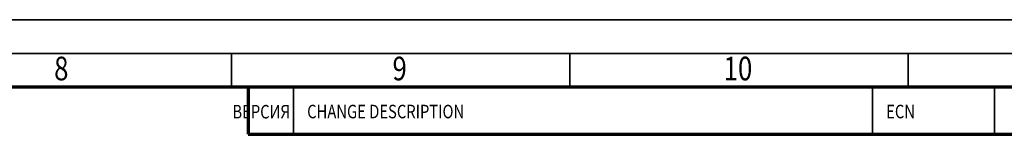
# Model space of a CAD drawing. Units: millimetres. Extents: x 0 to 25393, y 0 to 16800.
# Drawn here: x 14628 to 20448, y 16122 to 16800 of the extents above; entities that cross this region are included whole.
import ezdxf
from ezdxf.enums import TextEntityAlignment as Align

# ---------------------------------------------------------------- set-up
doc = ezdxf.new("R2010")
doc.units = ezdxf.units.MM
doc.header["$MEASUREMENT"] = 0
doc.layers.add('(9) Sheet', color=7, linetype='Continuous', lineweight=35)
doc.styles.add('Arial', font='ARIAL.TTF')

# ---------------------------------------------------------------- blocks, each defined once
blk = doc.blocks.new('GROUP_0_bb67c85c-6033-4495-83b4-93667811fdbc')
at = {"layer": '(9) Sheet', "color": 7, "lineweight": 35, "ltscale": 120}
for p, q in [((200, 16800), (23760, 16800)), ((23560, 16600), (600, 16600)), ((15880, 16403), (15880, 16601)), ((17880, 16403), (17880, 16601)), ((19880, 16403), (19880, 16601)), ((15979.2, 16402), (23360, 16402)), ((15979.2, 16402), (23360, 16402)), ((15979.2, 16402), (23360, 16402)), ((16247.6, 16122), (16247.6, 16402)), ((19670, 16122), (19670, 16402)), ((20390, 16122), (20390, 16402))]:
    blk.add_line(p, q, dxfattribs=at)
at = {"layer": '(9) Sheet', "color": 7, "lineweight": 70, "ltscale": 120}
blk.add_line((800, 16402), (23360, 16402), dxfattribs=at)
at = {"layer": '(9) Sheet', "color": 7, "linetype": 'Continuous', "lineweight": 35, "ltscale": 120}
blk.add_line((15979.2, 16402), (16020, 16402), dxfattribs=at)
blk.add_line((15979.2, 16402), (16020, 16402), dxfattribs=at)
at = {"layer": '(9) Sheet', "color": 7, "linetype": 'Continuous', "lineweight": 70, "ltscale": 120}
for p, q in [((15979.2, 16402), (15979.2, 16122)), ((15979.2, 16122), (23360, 16122))]:
    blk.add_line(p, q, dxfattribs=at)
at = {"layer": '(9) Sheet', "color": 7, "lineweight": 35, "style": 'Arial', "width": 0.8}
for s, p in [('8', (14831.9, 16397.4)), ('9', (16831.9, 16397.4)), ('10', (18789.1, 16397.4))]:
    blk.add_text(s, height=140, dxfattribs=at).set_placement(p, align=Align.BOTTOM_LEFT)
blk.add_text('ВЕРСИЯ', height=80, rotation=360, dxfattribs=at).set_placement((15885.9, 16295.7), align=Align.TOP_LEFT)
for s, p in [('CHANGE DESCRIPTION', (16327.6, 16191.7)), ('ECN', (19750, 16191.7))]:
    blk.add_text(s, height=80, rotation=360, dxfattribs=at).set_placement(p, align=Align.BOTTOM_LEFT)

msp = doc.modelspace()

# ---------------------------------------------------------------- block references
at = {"color": 7, "linetype": 'ByBlock'}
msp.add_blockref('GROUP_0_bb67c85c-6033-4495-83b4-93667811fdbc', (0, 0), dxfattribs=at)

doc.saveas('drawing.dxf')
